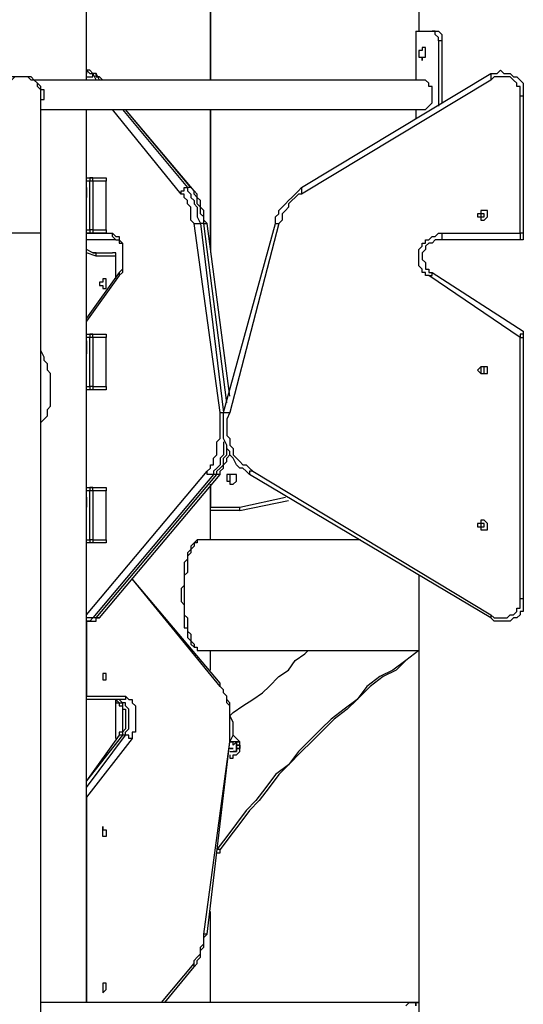
# Model space of a CAD drawing. Units: inches. Extents: x 87 to 341, y 17 to 273.
# Drawn here: x 189 to 194, y 251 to 261 of the extents above; entities that cross this region are included whole.
import ezdxf

# ---------------------------------------------------------------- set-up
doc = ezdxf.new("R2010")
doc.units = ezdxf.units.IN
doc.header["$MEASUREMENT"] = 0
doc.layers.add('Ebene 1', color=7, linetype='Continuous')

# ---------------------------------------------------------------- blocks, each defined once
blk = doc.blocks.new('block 2')
at = {"layer": 'Ebene 1', "color": 7, "lineweight": 25, "true_color": 0xffffff}
for points in [[(189.477, 260.526), (189.477, 269.663)], [(193.075, 269.169), (193.075, 261.056)], [(193.075, 262.961), (193.075, 261.056)], [(190.817, 262.784), (190.817, 260.526)], [(190.817, 260.526), (190.817, 262.784)], [(193.04, 261.056), (193.075, 261.056), (193.111, 261.056), (193.146, 261.056), (193.181, 261.056), (193.216, 261.056)], [(193.04, 261.056), (193.04, 261.056), (193.04, 261.02), (193.04, 260.985), (193.04, 260.95)], [(193.216, 261.056), (193.252, 261.056)], [(193.287, 260.95), (193.287, 260.985), (193.252, 261.02), (193.252, 261.056), (193.216, 261.056)], [(193.252, 261.056), (193.252, 261.056), (193.287, 261.056), (193.322, 261.02), (193.322, 260.985), (193.322, 260.95)], [(193.04, 260.95), (193.04, 260.526)], [(193.322, 260.95), (193.287, 260.95)], [(193.287, 260.95), (193.287, 260.244)], [(193.322, 260.95), (193.322, 260.279)], [(193.146, 260.809), (193.146, 260.844)], [(193.146, 260.773), (193.146, 260.773), (193.146, 260.809)], [(189.477, 260.632), (189.477, 260.632), (189.512, 260.597), (189.547, 260.597)], [(189.512, 260.632), (189.477, 260.632)], [(189.477, 260.632), (189.477, 260.632), (189.477, 260.597)], [(189.477, 260.526), (189.477, 260.562), (189.512, 260.562), (189.547, 260.562), (189.547, 260.597)], [(189.583, 260.597), (189.583, 260.597), (189.547, 260.597), (189.512, 260.632)], [(189.618, 260.562), (189.583, 260.562), (189.583, 260.597), (189.547, 260.597), (189.512, 260.632)], [(189.547, 260.597), (189.583, 260.526)], [(189.583, 260.597), (189.547, 260.597)], [(189.583, 260.597), (189.583, 260.562), (189.618, 260.562)], [(189.618, 260.526), (189.583, 260.597)], [(191.805, 259.362), (193.851, 260.597)], [(193.851, 260.597), (193.887, 260.597), (193.922, 260.597), (193.957, 260.632), (193.992, 260.597), (194.028, 260.597), (194.063, 260.597), (194.098, 260.562), (194.134, 260.562), (194.169, 260.526), (194.204, 260.491), (194.204, 260.456), (194.204, 260.421), (194.204, 260.385), (194.204, 260.35)], [(193.851, 260.597), (193.851, 260.562), (193.851, 260.526)], [(188.983, 260.35), (188.983, 260.421), (188.983, 260.456), (188.948, 260.491), (188.912, 260.526), (188.877, 260.526), (188.842, 260.562), (188.807, 260.562), (188.771, 260.562), (188.736, 260.562), (188.701, 260.562), (188.665, 260.526), (188.63, 260.526), (188.595, 260.491), (188.56, 260.456), (188.56, 260.421), (188.56, 260.35)], [(188.983, 260.35), (188.983, 260.385), (188.983, 260.421), (188.948, 260.456), (188.948, 260.491), (188.912, 260.526), (188.877, 260.562), (188.842, 260.562), (188.807, 260.562), (188.771, 260.562), (188.736, 260.562), (188.701, 260.562), (188.665, 260.562), (188.63, 260.526), (188.595, 260.491), (188.595, 260.456), (188.56, 260.421), (188.56, 260.35)], [(188.983, 260.279), (188.983, 260.279), (188.983, 260.315), (189.018, 260.315), (189.018, 260.35), (189.018, 260.385), (189.018, 260.421), (188.983, 260.421), (188.983, 260.456), (188.948, 260.491), (188.912, 260.526)], [(193.111, 260.526), (188.912, 260.526)], [(188.912, 260.526), (188.912, 260.526)], [(189.477, 260.526), (189.477, 260.562)], [(189.477, 260.526), (189.477, 260.526)], [(189.653, 260.526), (189.618, 260.562)], [(193.851, 260.526), (191.805, 259.292)], [(193.216, 260.456), (193.181, 260.456), (193.181, 260.491), (193.146, 260.526), (193.111, 260.526)], [(194.169, 260.35), (194.169, 260.385), (194.169, 260.421), (194.169, 260.456), (194.134, 260.456), (194.134, 260.491), (194.098, 260.526), (194.063, 260.562), (194.028, 260.562), (193.992, 260.562), (193.957, 260.562), (193.922, 260.562), (193.887, 260.562), (193.851, 260.526)], [(193.216, 260.279), (193.216, 260.315), (193.216, 260.35), (193.216, 260.385), (193.216, 260.421), (193.216, 260.456)], [(188.983, 259.01), (188.983, 259.08), (188.983, 259.151), (188.983, 259.256), (188.983, 259.362), (188.983, 259.433), (188.983, 259.503), (188.983, 259.574), (188.983, 259.644), (188.983, 259.68), (188.983, 259.75), (188.983, 259.786), (188.983, 259.821), (188.983, 259.856), (188.983, 259.891), (188.983, 259.962), (188.983, 259.997), (188.983, 260.068), (188.983, 260.103), (188.983, 260.174), (188.983, 260.209), (188.983, 260.279), (188.983, 260.315), (188.983, 260.35)], [(193.111, 260.209), (193.111, 260.209), (193.146, 260.209), (193.181, 260.244), (193.216, 260.279)], [(194.204, 260.35), (194.204, 260.35), (194.169, 260.35)], [(194.169, 258.868), (194.169, 260.35)], [(194.204, 260.35), (194.204, 258.868)], [(188.983, 260.209), (193.111, 260.209)], [(189.477, 250.543), (189.477, 260.209)], [(190.5, 259.292), (189.759, 260.209)], [(189.865, 260.209), (190.571, 259.362)], [(190.606, 259.362), (189.9, 260.209)], [(190.641, 259.327), (189.9, 260.209)], [(190.817, 260.209), (190.817, 258.657)], [(190.817, 258.727), (190.817, 260.209)], [(193.04, 260.209), (193.04, 260.103)], [(189.477, 259.468), (189.477, 259.468), (189.512, 259.468)], [(189.512, 259.433), (189.477, 259.433)], [(189.512, 259.468), (189.689, 259.468)], [(189.547, 259.433), (189.547, 259.433), (189.547, 259.468), (189.512, 259.468)], [(189.512, 259.468), (189.512, 259.468), (189.512, 259.433)], [(189.547, 259.433), (189.547, 259.433), (189.512, 259.433)], [(189.512, 258.904), (189.512, 259.433)], [(189.689, 259.433), (189.547, 259.433)], [(189.547, 259.433), (189.547, 258.904)], [(189.689, 259.468), (189.689, 259.468), (189.689, 259.433)], [(189.689, 258.904), (189.689, 259.433)], [(189.477, 259.362), (189.477, 259.362), (189.477, 259.327), (189.477, 259.292), (189.477, 259.256)], [(190.5, 259.292), (190.5, 259.327), (190.535, 259.327), (190.535, 259.362), (190.571, 259.362)], [(190.606, 259.362), (190.571, 259.362)], [(190.571, 259.362), (190.571, 259.327), (190.606, 259.292), (190.606, 259.256), (190.641, 259.221), (190.641, 259.186), (190.676, 259.151), (190.676, 259.115), (190.676, 259.08), (190.676, 259.045), (190.712, 258.974)], [(190.606, 259.362), (190.606, 259.362), (190.641, 259.327)], [(190.747, 258.974), (190.747, 259.045), (190.712, 259.08), (190.712, 259.115), (190.712, 259.151), (190.676, 259.186), (190.676, 259.221), (190.676, 259.256), (190.641, 259.292), (190.641, 259.327), (190.606, 259.362)], [(190.782, 258.974), (190.747, 259.01), (190.747, 259.045), (190.747, 259.08), (190.747, 259.115), (190.712, 259.151), (190.712, 259.186), (190.712, 259.221), (190.676, 259.256), (190.676, 259.292), (190.641, 259.327)], [(191.523, 258.974), (191.523, 259.045), (191.558, 259.08), (191.558, 259.115), (191.594, 259.151), (191.629, 259.186), (191.664, 259.221), (191.699, 259.256), (191.735, 259.292), (191.77, 259.327), (191.805, 259.362)], [(191.805, 259.362), (191.805, 259.362), (191.805, 259.327), (191.805, 259.292)], [(190.641, 258.974), (190.606, 259.01), (190.606, 259.08), (190.606, 259.115), (190.606, 259.151), (190.571, 259.186), (190.571, 259.221), (190.535, 259.256), (190.535, 259.292), (190.5, 259.292)], [(191.805, 259.292), (191.77, 259.292), (191.735, 259.256), (191.699, 259.221), (191.664, 259.186), (191.664, 259.151), (191.629, 259.115), (191.594, 259.08), (191.594, 259.01), (191.558, 258.974)], [(193.71, 259.08), (193.71, 259.045), (193.746, 259.045), (193.746, 259.01), (193.781, 259.01), (193.816, 259.045), (193.816, 259.08), (193.816, 259.115), (193.781, 259.115), (193.746, 259.115), (193.746, 259.08), (193.71, 259.08)], [(188.983, 258.833), (188.983, 259.01)], [(193.781, 259.045), (193.781, 259.045), (193.781, 259.08), (193.746, 259.08), (193.746, 259.045), (193.781, 259.045)], [(189.477, 258.904), (189.477, 258.904), (189.512, 258.904)], [(189.547, 258.904), (189.547, 258.904), (189.512, 258.904)], [(189.512, 258.904), (189.512, 258.904), (189.512, 258.868)], [(189.547, 258.904), (189.547, 258.904), (189.547, 258.868), (189.512, 258.868)], [(189.547, 258.904), (189.689, 258.904)], [(189.689, 258.904), (189.689, 258.904), (189.689, 258.868)], [(190.641, 258.974), (190.641, 258.974), (190.676, 258.974), (190.712, 258.974)], [(190.923, 256.928), (190.641, 258.974)], [(190.712, 258.974), (190.959, 256.928)], [(190.747, 258.974), (190.712, 258.974)], [(190.747, 258.974), (190.747, 258.974), (190.782, 258.974)], [(190.994, 257.034), (190.747, 258.974)], [(191.029, 257.104), (190.782, 258.974)], [(190.959, 256.928), (191.523, 258.974)], [(191.558, 258.974), (191.029, 256.928)], [(191.523, 258.974), (191.523, 258.974), (191.558, 258.974)], [(188.983, 258.833), (188.983, 258.833), (188.983, 258.868), (188.948, 258.868), (188.912, 258.868), (188.877, 258.868), (188.842, 258.868), (188.807, 258.868), (188.771, 258.868), (188.736, 258.868), (188.701, 258.868), (188.665, 258.868), (188.63, 258.868), (188.595, 258.868), (188.56, 258.868), (188.56, 258.833)], [(188.983, 231.034), (188.983, 244.263), (188.983, 258.833)], [(189.477, 258.868), (189.759, 258.868)], [(189.512, 258.868), (189.512, 258.868), (189.477, 258.868)], [(189.794, 258.798), (189.477, 258.798)], [(189.689, 258.868), (189.512, 258.868)], [(189.794, 258.798), (189.794, 258.798), (189.759, 258.833), (189.759, 258.868)], [(189.759, 258.868), (189.759, 258.868), (189.794, 258.833), (189.83, 258.833), (189.83, 258.798), (189.865, 258.762), (189.865, 258.727), (189.865, 258.692), (189.865, 258.657), (189.865, 258.621), (189.865, 258.586), (189.865, 258.551), (189.865, 258.515), (189.865, 258.48), (189.865, 258.445), (189.83, 258.41)], [(189.794, 258.798), (189.794, 258.798), (189.83, 258.798), (189.83, 258.762), (189.865, 258.762), (189.865, 258.727), (189.865, 258.692), (189.865, 258.657), (189.865, 258.621), (189.865, 258.586), (189.865, 258.551), (189.865, 258.515), (189.865, 258.48), (189.83, 258.445)], [(193.181, 258.41), (193.146, 258.41), (193.146, 258.445), (193.111, 258.445), (193.111, 258.48), (193.075, 258.515), (193.075, 258.551), (193.075, 258.586), (193.075, 258.621), (193.075, 258.657), (193.075, 258.692), (193.111, 258.727), (193.111, 258.762), (193.146, 258.762), (193.146, 258.798), (193.181, 258.798), (193.216, 258.833), (193.252, 258.833), (193.287, 258.868), (193.322, 258.868)], [(193.322, 258.798), (193.287, 258.798), (193.252, 258.798), (193.216, 258.762), (193.181, 258.762), (193.146, 258.727), (193.146, 258.692), (193.111, 258.657), (193.111, 258.621), (193.111, 258.586), (193.146, 258.551), (193.146, 258.515), (193.146, 258.48), (193.181, 258.48), (193.181, 258.445), (193.216, 258.445)], [(193.322, 258.868), (193.322, 258.833), (193.322, 258.798)], [(193.322, 258.868), (194.169, 258.868)], [(194.169, 258.798), (193.322, 258.798)], [(194.204, 258.868), (194.204, 258.868), (194.169, 258.868)], [(194.204, 258.868), (194.204, 258.833), (194.204, 258.798), (194.169, 258.798)], [(194.169, 258.868), (194.169, 258.833), (194.169, 258.798)], [(189.547, 258.657), (189.477, 258.692)], [(189.583, 258.621), (189.477, 258.657)], [(189.583, 258.621), (189.583, 258.621), (189.583, 258.657), (189.547, 258.657)], [(189.547, 258.657), (189.759, 258.657)], [(189.583, 258.621), (189.583, 258.621), (189.583, 258.657), (189.547, 258.657)], [(189.547, 258.657), (189.547, 258.657)], [(189.794, 258.621), (189.583, 258.621)], [(189.583, 258.621), (189.583, 258.621)], [(189.794, 258.621), (189.794, 258.621), (189.794, 258.657), (189.759, 258.657)], [(189.794, 258.621), (189.794, 258.657), (189.759, 258.657)], [(189.794, 258.621), (189.794, 258.621)], [(189.794, 258.374), (189.794, 258.621)], [(189.794, 258.41), (189.794, 258.621)], [(189.83, 258.445), (189.477, 257.951)], [(189.83, 258.41), (189.477, 257.916)], [(189.653, 258.374), (189.653, 258.374), (189.653, 258.339), (189.618, 258.339), (189.618, 258.304), (189.653, 258.304), (189.653, 258.269), (189.689, 258.269), (189.689, 258.304), (189.689, 258.339), (189.689, 258.374), (189.653, 258.374)], [(189.83, 258.445), (189.83, 258.41)], [(193.181, 258.41), (193.181, 258.41), (193.216, 258.41), (193.216, 258.445)], [(194.169, 257.739), (193.181, 258.41)], [(193.216, 258.445), (194.204, 257.81)], [(189.477, 257.775), (189.477, 257.775), (189.512, 257.775)], [(189.512, 257.739), (189.477, 257.739)], [(189.512, 257.775), (189.689, 257.775)], [(189.547, 257.739), (189.547, 257.775), (189.512, 257.775)], [(189.512, 257.775), (189.512, 257.775), (189.512, 257.739)], [(189.512, 257.21), (189.512, 257.739)], [(189.547, 257.739), (189.547, 257.739), (189.512, 257.739)], [(189.689, 257.739), (189.547, 257.739)], [(189.547, 257.739), (189.547, 257.21)], [(189.689, 257.775), (189.689, 257.775), (189.689, 257.739)], [(189.689, 257.21), (189.689, 257.739)], [(194.204, 257.81), (194.204, 257.81), (194.204, 257.775), (194.169, 257.775), (194.169, 257.739)], [(194.169, 257.739), (194.169, 257.739), (194.204, 257.739)], [(194.169, 254.917), (194.169, 257.739)], [(194.204, 257.81), (194.204, 257.81), (194.204, 257.775), (194.204, 257.739)], [(194.204, 257.739), (194.204, 254.917)], [(189.477, 257.704), (189.477, 257.704), (189.477, 257.669), (189.477, 257.634), (189.477, 257.598), (189.477, 257.563)], [(188.983, 256.822), (188.983, 256.822), (189.018, 256.858), (189.054, 256.893), (189.054, 256.963), (189.089, 256.999), (189.089, 257.069), (189.089, 257.104), (189.089, 257.14), (189.089, 257.21), (189.089, 257.246), (189.089, 257.316), (189.089, 257.351), (189.054, 257.387), (189.054, 257.457), (189.018, 257.492), (189.018, 257.528), (188.983, 257.598)], [(193.71, 257.387), (193.71, 257.387), (193.746, 257.351), (193.781, 257.351), (193.816, 257.351), (193.816, 257.387), (193.816, 257.422), (193.781, 257.422), (193.746, 257.422), (193.71, 257.387)], [(193.781, 257.351), (193.781, 257.351), (193.781, 257.387), (193.781, 257.422), (193.746, 257.422), (193.746, 257.387), (193.746, 257.351), (193.781, 257.351)], [(189.477, 257.21), (189.477, 257.21), (189.512, 257.21)], [(189.547, 257.21), (189.547, 257.21), (189.512, 257.21)], [(189.512, 257.21), (189.512, 257.21), (189.512, 257.175)], [(189.547, 257.21), (189.547, 257.21), (189.547, 257.175), (189.512, 257.175)], [(189.547, 257.21), (189.689, 257.21)], [(189.689, 257.21), (189.689, 257.21), (189.689, 257.175)], [(189.512, 257.175), (189.512, 257.175), (189.477, 257.175)], [(189.689, 257.175), (189.512, 257.175)], [(190.782, 256.293), (190.817, 256.328), (190.817, 256.364), (190.853, 256.364), (190.853, 256.399), (190.853, 256.434), (190.888, 256.469), (190.888, 256.54), (190.888, 256.575), (190.888, 256.611), (190.923, 256.646), (190.923, 256.681), (190.923, 256.752), (190.923, 256.787), (190.923, 256.822), (190.923, 256.858), (190.923, 256.928)], [(190.923, 256.928), (190.923, 256.928), (190.959, 256.928)], [(190.959, 256.928), (190.959, 256.928), (190.994, 256.928), (191.029, 256.928)], [(191.241, 256.258), (191.206, 256.293), (191.17, 256.328), (191.135, 256.328), (191.1, 256.364), (191.064, 256.434), (191.029, 256.469), (191.029, 256.505), (190.994, 256.54), (190.994, 256.575), (190.959, 256.646), (190.959, 256.681), (190.959, 256.716), (190.959, 256.787), (190.959, 256.822), (190.959, 256.893), (190.959, 256.928)], [(191.029, 256.928), (190.994, 256.858), (190.994, 256.822), (190.994, 256.787), (190.994, 256.752), (190.994, 256.681), (191.029, 256.646), (191.029, 256.611), (191.029, 256.575), (191.064, 256.54), (191.064, 256.469), (191.1, 256.434), (191.135, 256.399), (191.17, 256.364), (191.206, 256.364), (191.241, 256.328), (191.276, 256.293)], [(190.959, 256.611), (190.959, 256.575), (190.959, 256.54), (190.959, 256.505), (190.959, 256.469), (190.923, 256.434), (190.923, 256.364), (190.888, 256.328), (190.853, 256.293), (190.853, 256.258)], [(190.888, 256.258), (190.888, 256.293), (190.923, 256.328), (190.959, 256.364), (190.959, 256.434), (190.994, 256.469), (190.994, 256.505), (190.994, 256.54)], [(190.923, 256.258), (190.923, 256.293), (190.959, 256.328), (190.959, 256.364), (190.994, 256.399), (190.994, 256.434), (191.029, 256.469), (191.029, 256.505)], [(189.477, 254.741), (190.782, 256.293)], [(190.853, 256.258), (189.547, 254.706)], [(189.583, 254.706), (190.888, 256.258)], [(189.618, 254.706), (190.923, 256.258)], [(190.853, 256.258), (190.817, 256.258), (190.782, 256.258), (190.782, 256.293)], [(190.888, 256.258), (190.853, 256.258)], [(190.923, 256.258), (190.888, 256.258)], [(191.064, 256.258), (191.029, 256.258), (190.994, 256.258), (190.994, 256.222), (190.994, 256.187), (191.029, 256.187), (191.029, 256.152), (191.064, 256.152), (191.1, 256.187), (191.1, 256.222), (191.1, 256.258), (191.064, 256.258)], [(191.029, 256.258), (191.029, 256.258), (191.029, 256.222), (191.029, 256.187)], [(191.276, 256.293), (191.276, 256.293), (191.241, 256.293), (191.241, 256.258)], [(193.851, 254.706), (191.241, 256.258)], [(191.276, 256.293), (193.851, 254.741)], [(190.817, 256.152), (190.817, 256.081)], [(190.817, 255.552), (190.817, 256.152)], [(189.477, 256.117), (189.477, 256.117), (189.512, 256.117)], [(189.512, 256.081), (189.477, 256.081)], [(189.512, 256.117), (189.689, 256.117)], [(189.547, 256.081), (189.547, 256.081), (189.547, 256.117), (189.512, 256.117)], [(189.512, 256.117), (189.512, 256.117), (189.512, 256.081)], [(189.547, 256.081), (189.547, 256.081), (189.512, 256.081)], [(189.512, 255.552), (189.512, 256.081)], [(189.689, 256.081), (189.547, 256.081)], [(189.547, 256.081), (189.547, 255.552)], [(189.689, 256.117), (189.689, 256.117), (189.689, 256.081)], [(189.689, 255.552), (189.689, 256.081)], [(190.817, 256.081), (190.817, 256.081)], [(190.817, 256.081), (190.817, 255.905)], [(189.477, 256.011), (189.477, 256.011), (189.477, 255.976), (189.477, 255.94), (189.477, 255.905)], [(191.135, 255.905), (191.629, 256.011)], [(191.135, 255.87), (191.664, 255.976)], [(190.817, 255.87), (190.817, 255.87), (190.817, 255.905)], [(190.817, 255.905), (190.817, 255.905)], [(190.817, 255.905), (191.135, 255.905)], [(191.135, 255.87), (190.817, 255.87)], [(191.135, 255.87), (191.135, 255.87), (191.135, 255.905)], [(191.135, 255.87), (191.135, 255.87), (191.135, 255.905)], [(191.135, 255.87), (191.135, 255.87)], [(193.71, 255.693), (193.71, 255.693), (193.746, 255.693), (193.746, 255.658), (193.781, 255.658), (193.816, 255.658), (193.816, 255.693), (193.816, 255.729), (193.781, 255.764), (193.746, 255.764), (193.746, 255.729), (193.71, 255.729), (193.71, 255.693)], [(193.781, 255.693), (193.781, 255.693), (193.781, 255.729), (193.746, 255.729), (193.746, 255.693), (193.781, 255.693)], [(189.477, 255.552), (189.477, 255.552), (189.512, 255.552)], [(189.512, 255.517), (189.512, 255.517), (189.477, 255.517)], [(189.512, 255.552), (189.512, 255.517)], [(189.547, 255.552), (189.547, 255.517), (189.512, 255.517)], [(189.547, 255.552), (189.547, 255.552), (189.512, 255.552)], [(189.689, 255.517), (189.512, 255.517)], [(189.547, 255.552), (189.689, 255.552)], [(189.689, 255.552), (189.689, 255.517)], [(190.712, 255.552), (190.712, 255.552), (190.676, 255.552), (190.641, 255.517), (190.606, 255.482), (190.606, 255.446), (190.571, 255.411), (190.571, 255.376), (190.571, 255.34), (190.535, 255.305), (190.535, 255.27), (190.535, 255.235), (190.535, 255.199), (190.535, 255.164), (190.535, 255.129), (190.535, 255.094), (190.535, 255.058), (190.5, 255.023), (190.5, 254.953), (190.5, 254.917), (190.5, 254.882), (190.535, 254.847), (190.535, 254.811), (190.535, 254.776), (190.535, 254.741), (190.535, 254.67), (190.535, 254.635), (190.535, 254.6), (190.571, 254.6), (190.571, 254.564), (190.571, 254.529), (190.571, 254.494), (190.606, 254.459), (190.606, 254.423), (190.641, 254.388), (190.676, 254.388), (190.676, 254.353), (190.712, 254.353)], [(190.712, 255.552), (190.712, 255.552), (190.676, 255.552), (190.676, 255.517), (190.641, 255.517), (190.641, 255.482), (190.606, 255.446), (190.606, 255.411), (190.571, 255.376), (190.571, 255.34), (190.571, 255.305), (190.571, 255.27), (190.571, 255.199), (190.535, 255.164), (190.535, 255.129), (190.535, 255.094), (190.535, 255.058), (190.535, 254.988), (190.535, 254.953), (190.535, 254.917), (190.535, 254.882), (190.535, 254.811), (190.535, 254.776), (190.535, 254.741), (190.571, 254.706), (190.571, 254.67), (190.571, 254.6), (190.571, 254.564), (190.606, 254.529), (190.606, 254.494), (190.606, 254.459), (190.641, 254.423), (190.641, 254.388), (190.676, 254.388), (190.676, 254.353), (190.712, 254.353)], [(192.44, 255.552), (190.712, 255.552)], [(193.075, 255.164), (193.075, 232.516)], [(193.075, 255.164), (193.075, 250.543)], [(190.923, 253.965), (189.971, 255.129)], [(190.923, 254), (189.971, 255.129)], [(194.204, 254.917), (194.204, 254.882), (194.204, 254.847), (194.204, 254.811), (194.204, 254.776), (194.169, 254.776), (194.169, 254.741), (194.134, 254.706), (194.098, 254.706), (194.063, 254.67), (194.028, 254.67), (193.992, 254.67), (193.957, 254.67), (193.922, 254.67), (193.887, 254.67), (193.851, 254.706)], [(193.851, 254.741), (193.887, 254.706), (193.922, 254.706), (193.957, 254.706), (193.992, 254.706), (194.028, 254.706), (194.063, 254.741), (194.098, 254.741), (194.134, 254.776), (194.134, 254.811), (194.169, 254.811), (194.169, 254.847), (194.169, 254.882), (194.169, 254.917)], [(194.169, 254.917), (194.169, 254.917), (194.204, 254.917)], [(189.477, 254.706), (189.477, 254.706), (189.477, 254.741)], [(189.547, 254.706), (189.547, 254.706), (189.512, 254.706), (189.477, 254.706), (189.477, 254.741)], [(193.851, 254.741), (193.851, 254.741), (193.851, 254.706)], [(189.547, 254.706), (189.512, 254.67), (189.477, 254.67)], [(189.477, 254.67), (189.477, 253.859)], [(189.477, 254.67), (189.512, 254.67)], [(189.477, 254.67), (189.477, 254.67)], [(189.512, 254.67), (189.512, 254.67), (189.547, 254.67), (189.583, 254.67), (189.583, 254.706)], [(189.512, 254.67), (189.512, 254.67), (189.547, 254.67), (189.583, 254.67), (189.583, 254.706), (189.618, 254.706)], [(189.583, 254.706), (189.547, 254.706)], [(189.618, 254.706), (189.618, 254.706), (189.583, 254.706)], [(190.712, 254.353), (193.075, 254.353)], [(190.817, 254.141), (190.817, 254.353)], [(193.075, 254.353), (193.075, 254.353), (192.934, 254.247), (192.793, 254.141), (192.652, 254.071), (192.511, 253.965), (192.405, 253.824), (192.264, 253.718), (192.123, 253.612), (192.017, 253.506), (191.876, 253.365), (191.77, 253.259), (191.664, 253.118), (191.523, 253.012), (191.417, 252.871), (191.311, 252.73), (191.206, 252.624), (191.1, 252.483), (190.994, 252.342), (190.888, 252.201)], [(193.075, 254.353), (192.934, 254.247), (192.828, 254.141), (192.687, 254.071), (192.546, 253.965), (192.405, 253.824), (192.299, 253.718), (192.158, 253.612), (192.052, 253.506), (191.911, 253.365), (191.805, 253.259), (191.664, 253.118), (191.558, 253.012), (191.453, 252.871), (191.347, 252.73), (191.241, 252.624), (191.135, 252.483), (191.029, 252.342), (190.923, 252.201)], [(191.029, 253.647), (191.064, 253.683), (191.17, 253.753), (191.276, 253.824), (191.382, 253.894), (191.453, 253.965), (191.558, 254.071), (191.664, 254.141), (191.735, 254.247), (191.84, 254.317), (191.876, 254.353)], [(189.689, 254.071), (189.689, 254.071), (189.689, 254.106), (189.653, 254.106), (189.653, 254.071), (189.653, 254.035), (189.689, 254.035), (189.689, 254.071)], [(190.923, 253.965), (190.923, 254)], [(191.029, 253.365), (191.029, 253.365), (191.064, 253.436), (191.064, 253.471), (191.064, 253.506), (191.064, 253.541), (191.064, 253.577), (191.029, 253.647), (191.029, 253.683), (191.029, 253.718), (191.029, 253.753), (191.029, 253.788), (190.994, 253.824), (190.994, 253.859), (190.959, 253.894), (190.959, 253.929), (190.923, 253.965), (190.923, 254)], [(191.029, 253.365), (191.029, 253.4), (191.029, 253.436), (191.029, 253.506), (191.029, 253.541), (191.029, 253.577), (191.029, 253.612), (191.029, 253.683), (191.029, 253.718), (191.029, 253.753), (190.994, 253.788), (190.994, 253.824), (190.994, 253.859), (190.959, 253.894), (190.959, 253.929), (190.923, 253.965)], [(189.477, 253.859), (189.477, 253.859)], [(189.477, 253.859), (189.477, 253.859)], [(189.477, 253.859), (189.9, 253.859)], [(189.83, 253.824), (189.477, 253.824)], [(189.794, 253.4), (189.794, 253.824)], [(189.794, 253.824), (189.83, 253.788), (189.865, 253.788), (189.865, 253.753), (189.865, 253.718), (189.9, 253.718), (189.9, 253.683), (189.9, 253.647), (189.9, 253.612), (189.9, 253.577), (189.9, 253.541), (189.9, 253.506), (189.865, 253.471), (189.865, 253.436)], [(189.794, 253.824), (189.794, 253.824), (189.794, 253.788), (189.83, 253.788), (189.83, 253.753), (189.865, 253.753), (189.865, 253.718), (189.865, 253.683), (189.865, 253.647), (189.865, 253.612), (189.865, 253.577), (189.865, 253.541), (189.865, 253.506), (189.865, 253.471), (189.83, 253.471), (189.83, 253.436)], [(189.794, 253.4), (189.794, 253.788)], [(189.9, 253.859), (189.9, 253.859), (189.9, 253.824), (189.865, 253.824), (189.83, 253.824)], [(189.9, 253.436), (189.9, 253.471), (189.936, 253.506), (189.936, 253.541), (189.936, 253.577), (189.936, 253.612), (189.936, 253.647), (189.936, 253.683), (189.936, 253.718), (189.9, 253.753), (189.9, 253.788), (189.865, 253.788), (189.83, 253.824)], [(189.9, 253.859), (189.9, 253.859), (189.936, 253.824), (189.971, 253.824), (189.971, 253.788), (190.006, 253.753), (190.006, 253.718), (190.006, 253.683), (190.006, 253.647), (190.006, 253.612), (190.006, 253.577), (190.006, 253.541), (190.006, 253.506), (190.006, 253.471), (189.971, 253.471), (189.971, 253.436), (189.971, 253.4)], [(189.865, 253.436), (189.477, 252.942)], [(189.477, 252.871), (189.9, 253.436)], [(189.83, 253.436), (189.477, 252.942)], [(189.971, 253.4), (189.477, 252.765)], [(189.865, 253.436), (189.83, 253.436)], [(189.9, 253.436), (189.865, 253.436)], [(189.971, 253.4), (189.936, 253.4), (189.936, 253.436), (189.9, 253.436)], [(190.747, 251.284), (191.029, 253.365)], [(190.782, 251.284), (191.029, 253.365)], [(191.029, 253.224), (191.029, 253.189), (191.064, 253.189), (191.064, 253.224), (191.1, 253.224), (191.135, 253.259), (191.135, 253.294), (191.135, 253.33), (191.135, 253.365), (191.1, 253.4), (191.064, 253.436)], [(191.029, 253.365), (191.029, 253.365)], [(191.029, 253.365), (191.029, 253.365)], [(191.064, 253.33), (191.064, 253.33), (191.064, 253.365), (191.029, 253.365)], [(191.064, 253.365), (191.029, 253.365)], [(191.029, 253.365), (191.064, 253.365)], [(191.064, 253.365), (191.064, 253.365)], [(191.064, 253.365), (191.064, 253.365)], [(191.064, 253.365), (191.064, 253.365)], [(191.064, 253.33), (191.1, 253.365)], [(191.1, 253.365), (191.064, 253.33)], [(191.1, 253.365), (191.064, 253.365)], [(191.064, 253.365), (191.064, 253.365)], [(191.064, 253.365), (191.064, 253.365)], [(191.064, 253.365), (191.064, 253.365)], [(191.064, 253.365), (191.064, 253.365)], [(191.1, 253.365), (191.1, 253.365)], [(191.1, 253.365), (191.1, 253.365)], [(191.1, 253.365), (191.1, 253.365)], [(191.1, 253.365), (191.1, 253.365)], [(191.1, 253.365), (191.1, 253.365)], [(191.1, 253.365), (191.1, 253.365)], [(191.1, 253.365), (191.1, 253.365)], [(191.1, 253.365), (191.1, 253.365)], [(191.1, 253.365), (191.1, 253.365)], [(191.1, 253.365), (191.1, 253.365)], [(191.1, 253.365), (191.1, 253.365)], [(191.1, 253.365), (191.1, 253.365)], [(191.1, 253.365), (191.1, 253.365)], [(191.1, 253.365), (191.1, 253.365)], [(191.1, 253.365), (191.1, 253.365)], [(191.1, 253.365), (191.1, 253.365)], [(191.1, 253.365), (191.1, 253.365)], [(191.1, 253.365), (191.1, 253.365)], [(191.1, 253.365), (191.1, 253.365)], [(191.1, 253.365), (191.1, 253.365)], [(191.1, 253.365), (191.1, 253.365)], [(191.1, 253.365), (191.1, 253.365)], [(191.1, 253.365), (191.1, 253.365)], [(191.1, 253.365), (191.1, 253.365)], [(191.1, 253.365), (191.1, 253.365)], [(191.1, 253.365), (191.1, 253.365)], [(191.1, 253.365), (191.1, 253.365)], [(191.1, 253.365), (191.1, 253.365)], [(191.1, 253.365), (191.1, 253.365)], [(191.135, 253.365), (191.1, 253.365)], [(191.1, 253.365), (191.1, 253.365)], [(191.1, 253.365), (191.1, 253.365)], [(191.1, 253.365), (191.1, 253.365)], [(191.1, 253.365), (191.1, 253.365)], [(191.1, 253.33), (191.1, 253.365)], [(191.1, 253.33), (191.1, 253.365)], [(191.1, 253.365), (191.1, 253.365)], [(191.1, 253.365), (191.1, 253.365)], [(191.1, 253.365), (191.1, 253.365)], [(191.1, 253.365), (191.1, 253.365)], [(191.1, 253.365), (191.1, 253.365)], [(191.1, 253.365), (191.1, 253.365)], [(191.1, 253.365), (191.1, 253.365)], [(191.1, 253.365), (191.1, 253.365)], [(191.1, 253.365), (191.1, 253.365)], [(191.1, 253.365), (191.1, 253.365)], [(191.1, 253.365), (191.1, 253.365)], [(191.1, 253.365), (191.1, 253.365)], [(191.1, 253.365), (191.1, 253.365)], [(191.1, 253.365), (191.1, 253.365)], [(191.1, 253.365), (191.1, 253.365)], [(191.1, 253.365), (191.1, 253.365)], [(191.1, 253.365), (191.1, 253.365)], [(191.1, 253.365), (191.1, 253.365)], [(191.1, 253.365), (191.1, 253.365)], [(191.1, 253.365), (191.1, 253.365)], [(191.1, 253.365), (191.1, 253.365)], [(191.1, 253.365), (191.1, 253.365)], [(191.1, 253.365), (191.1, 253.365)], [(191.1, 253.365), (191.135, 253.365)], [(191.135, 253.365), (191.1, 253.365)], [(191.1, 253.365), (191.1, 253.365)], [(191.1, 253.365), (191.1, 253.365)], [(191.1, 253.365), (191.1, 253.365)], [(191.1, 253.365), (191.1, 253.365)], [(191.1, 253.365), (191.1, 253.365)], [(191.1, 253.365), (191.1, 253.365)], [(191.1, 253.365), (191.1, 253.365)], [(191.1, 253.365), (191.135, 253.365)], [(191.135, 253.365), (191.1, 253.365)], [(191.1, 253.365), (191.1, 253.365)], [(191.1, 253.365), (191.1, 253.365)], [(191.1, 253.365), (191.1, 253.365)], [(191.1, 253.365), (191.1, 253.365)], [(191.1, 253.365), (191.1, 253.365)], [(191.1, 253.365), (191.1, 253.365)], [(191.1, 253.365), (191.1, 253.365)], [(191.1, 253.365), (191.1, 253.365)], [(191.1, 253.365), (191.1, 253.365)], [(191.1, 253.365), (191.1, 253.365)], [(191.1, 253.365), (191.1, 253.365)], [(191.1, 253.365), (191.1, 253.365)], [(191.1, 253.365), (191.1, 253.365)], [(191.1, 253.365), (191.1, 253.365)], [(191.1, 253.365), (191.1, 253.365)], [(191.1, 253.365), (191.1, 253.365)], [(191.1, 253.365), (191.1, 253.365)], [(191.1, 253.365), (191.1, 253.365)], [(191.1, 253.365), (191.1, 253.365)], [(191.1, 253.365), (191.1, 253.365)], [(191.1, 253.365), (191.1, 253.365)], [(191.1, 253.365), (191.1, 253.365)], [(191.1, 253.365), (191.1, 253.33)], [(191.135, 253.365), (191.135, 253.365)], [(191.135, 253.365), (191.135, 253.365)], [(191.135, 253.365), (191.135, 253.365)], [(191.135, 253.365), (191.135, 253.365)], [(191.135, 253.365), (191.135, 253.365)], [(191.135, 253.365), (191.135, 253.365)], [(191.135, 253.365), (191.135, 253.365)], [(191.135, 253.365), (191.135, 253.365)], [(191.135, 253.365), (191.135, 253.365)], [(191.135, 253.365), (191.135, 253.365)], [(191.135, 253.365), (191.135, 253.365)], [(191.135, 253.365), (191.135, 253.365)], [(191.135, 253.365), (191.135, 253.365)], [(191.135, 253.365), (191.135, 253.365)], [(191.135, 253.365), (191.135, 253.365)], [(191.135, 253.365), (191.135, 253.365)], [(191.135, 253.365), (191.135, 253.365)], [(191.135, 253.365), (191.135, 253.365)], [(191.135, 253.365), (191.135, 253.365)], [(191.135, 253.365), (191.135, 253.365)], [(191.135, 253.365), (191.135, 253.365)], [(191.135, 253.365), (191.135, 253.365)], [(191.135, 253.365), (191.135, 253.365)], [(191.135, 253.365), (191.135, 253.365)], [(191.135, 253.365), (191.135, 253.365)], [(191.135, 253.365), (191.135, 253.365)], [(191.135, 253.365), (191.135, 253.365)], [(191.135, 253.365), (191.135, 253.365)], [(191.135, 253.365), (191.135, 253.365)], [(191.135, 253.365), (191.135, 253.365)], [(191.135, 253.365), (191.135, 253.365)], [(191.135, 253.365), (191.135, 253.365)], [(191.135, 253.365), (191.135, 253.365)], [(191.135, 253.365), (191.135, 253.365)], [(191.135, 253.365), (191.135, 253.365)], [(191.135, 253.365), (191.135, 253.365)], [(191.135, 253.365), (191.135, 253.365)], [(191.135, 253.365), (191.135, 253.365)], [(191.135, 253.365), (191.135, 253.365)], [(191.135, 253.365), (191.135, 253.365)], [(191.135, 253.365), (191.135, 253.365)], [(191.135, 253.365), (191.135, 253.365)], [(191.135, 253.365), (191.135, 253.365)], [(191.135, 253.365), (191.135, 253.365)], [(191.029, 253.33), (191.029, 253.33)], [(191.029, 253.33), (191.029, 253.33)], [(191.029, 253.33), (191.029, 253.33)], [(191.029, 253.33), (191.029, 253.33)], [(191.029, 253.33), (191.029, 253.33)], [(191.064, 253.294), (191.029, 253.294)], [(191.029, 253.294), (191.029, 253.294), (191.064, 253.294)], [(191.029, 253.294), (191.029, 253.294), (191.064, 253.294)], [(191.029, 253.259), (191.029, 253.259)], [(191.029, 253.259), (191.029, 253.259)], [(191.029, 253.259), (191.029, 253.259)], [(191.029, 253.259), (191.029, 253.259)], [(191.029, 253.259), (191.029, 253.259)], [(191.029, 253.259), (191.029, 253.259)], [(191.029, 253.259), (191.029, 253.259)], [(191.029, 253.259), (191.064, 253.259)], [(191.029, 253.259), (191.029, 253.259)], [(191.029, 253.259), (191.029, 253.259)], [(191.029, 253.259), (191.029, 253.259)], [(191.029, 253.259), (191.029, 253.259)], [(191.029, 253.259), (191.064, 253.259)], [(191.064, 253.33), (191.064, 253.33)], [(191.064, 253.33), (191.064, 253.33)], [(191.064, 253.33), (191.064, 253.33)], [(191.064, 253.33), (191.064, 253.33)], [(191.064, 253.33), (191.064, 253.33)], [(191.064, 253.33), (191.064, 253.33)], [(191.064, 253.33), (191.064, 253.33)], [(191.064, 253.33), (191.064, 253.33)], [(191.064, 253.33), (191.064, 253.33)], [(191.064, 253.33), (191.064, 253.33)], [(191.064, 253.33), (191.064, 253.33)], [(191.064, 253.33), (191.064, 253.33)], [(191.064, 253.33), (191.064, 253.33)], [(191.064, 253.33), (191.064, 253.33)], [(191.064, 253.33), (191.064, 253.33)], [(191.064, 253.33), (191.064, 253.33)], [(191.064, 253.33), (191.064, 253.33)], [(191.064, 253.33), (191.064, 253.33)], [(191.064, 253.294), (191.064, 253.294)], [(191.064, 253.294), (191.064, 253.294)], [(191.064, 253.294), (191.064, 253.294)], [(191.064, 253.294), (191.064, 253.294)], [(191.064, 253.259), (191.064, 253.259)], [(191.064, 253.259), (191.064, 253.259)], [(191.064, 253.259), (191.064, 253.259)], [(191.064, 253.259), (191.064, 253.259)], [(191.064, 253.259), (191.1, 253.259)], [(191.064, 253.259), (191.064, 253.259)], [(191.064, 253.259), (191.064, 253.259)], [(191.064, 253.259), (191.064, 253.259)], [(191.064, 253.259), (191.064, 253.259)], [(191.064, 253.259), (191.064, 253.259)], [(191.064, 253.259), (191.064, 253.259)], [(191.064, 253.259), (191.064, 253.259)], [(191.064, 253.259), (191.064, 253.259)], [(191.064, 253.259), (191.064, 253.259)], [(191.064, 253.259), (191.064, 253.259)], [(191.064, 253.259), (191.064, 253.259)], [(191.064, 253.259), (191.064, 253.259)], [(191.064, 253.259), (191.064, 253.259)], [(191.064, 253.259), (191.064, 253.259)], [(191.064, 253.259), (191.1, 253.259)], [(191.1, 253.259), (191.064, 253.259)], [(191.064, 253.259), (191.064, 253.259)], [(191.064, 253.259), (191.064, 253.259)], [(191.064, 253.259), (191.064, 253.259)], [(191.064, 253.259), (191.064, 253.259)], [(191.064, 253.259), (191.064, 253.259)], [(191.1, 253.33), (191.1, 253.33)], [(191.1, 253.33), (191.1, 253.33)], [(191.1, 253.33), (191.1, 253.33)], [(191.1, 253.33), (191.1, 253.33)], [(191.1, 253.33), (191.1, 253.33)], [(191.1, 253.33), (191.1, 253.33)], [(191.1, 253.33), (191.1, 253.33)], [(191.1, 253.33), (191.1, 253.33)], [(191.1, 253.33), (191.1, 253.33)], [(191.1, 253.33), (191.1, 253.33)], [(191.1, 253.33), (191.1, 253.33)], [(191.1, 253.33), (191.1, 253.33)], [(191.1, 253.33), (191.1, 253.33)], [(191.1, 253.294), (191.1, 253.294), (191.1, 253.33)], [(191.1, 253.33), (191.1, 253.33)], [(191.1, 253.33), (191.1, 253.33)], [(191.1, 253.33), (191.1, 253.33)], [(191.1, 253.33), (191.1, 253.33)], [(191.1, 253.33), (191.1, 253.33)], [(191.1, 253.33), (191.1, 253.33)], [(191.1, 253.33), (191.1, 253.33)], [(191.1, 253.33), (191.1, 253.33)], [(191.1, 253.33), (191.1, 253.33)], [(191.1, 253.33), (191.1, 253.33)], [(191.1, 253.33), (191.1, 253.33)], [(191.1, 253.33), (191.1, 253.33)], [(191.1, 253.33), (191.1, 253.33)], [(191.1, 253.33), (191.1, 253.33)], [(191.1, 253.33), (191.1, 253.33)], [(191.1, 253.33), (191.1, 253.33)], [(191.1, 253.33), (191.1, 253.33)], [(191.1, 253.33), (191.1, 253.33)], [(191.1, 253.33), (191.1, 253.33)], [(191.1, 253.33), (191.1, 253.33)], [(191.1, 253.33), (191.1, 253.33)], [(191.1, 253.33), (191.1, 253.33)], [(191.1, 253.33), (191.1, 253.33)], [(191.1, 253.33), (191.1, 253.33)], [(191.1, 253.33), (191.1, 253.33)], [(191.1, 253.33), (191.1, 253.33)], [(191.1, 253.33), (191.1, 253.33)], [(191.1, 253.33), (191.1, 253.33)], [(191.1, 253.33), (191.1, 253.33)], [(191.1, 253.33), (191.1, 253.33)], [(191.1, 253.33), (191.1, 253.33)], [(191.1, 253.294), (191.1, 253.33)], [(191.135, 253.33), (191.1, 253.33)], [(191.1, 253.33), (191.1, 253.33)], [(191.1, 253.33), (191.1, 253.33)], [(191.1, 253.33), (191.1, 253.33)], [(191.1, 253.33), (191.1, 253.33)], [(191.1, 253.33), (191.1, 253.33)], [(191.1, 253.33), (191.1, 253.33)], [(191.1, 253.33), (191.1, 253.33)], [(191.1, 253.33), (191.1, 253.33)], [(191.1, 253.33), (191.1, 253.33)], [(191.1, 253.33), (191.1, 253.33)], [(191.1, 253.33), (191.1, 253.33)], [(191.1, 253.33), (191.1, 253.33)], [(191.1, 253.33), (191.1, 253.33), (191.1, 253.294)], [(191.135, 253.33), (191.135, 253.33), (191.1, 253.33)], [(191.1, 253.294), (191.135, 253.294), (191.135, 253.33)], [(191.1, 253.33), (191.1, 253.33)], [(191.1, 253.33), (191.1, 253.33)], [(191.1, 253.33), (191.1, 253.33)], [(191.1, 253.33), (191.1, 253.33)], [(191.1, 253.33), (191.1, 253.33)], [(191.1, 253.33), (191.1, 253.33)], [(191.1, 253.33), (191.1, 253.33)], [(191.1, 253.33), (191.1, 253.33)], [(191.1, 253.33), (191.1, 253.33)], [(191.1, 253.33), (191.1, 253.33)], [(191.1, 253.33), (191.1, 253.33)], [(191.1, 253.33), (191.1, 253.33)], [(191.1, 253.33), (191.135, 253.33)], [(191.1, 253.294), (191.1, 253.294)], [(191.1, 253.294), (191.1, 253.294)], [(191.1, 253.294), (191.1, 253.294)], [(191.1, 253.294), (191.1, 253.294)], [(191.1, 253.294), (191.1, 253.294)], [(191.1, 253.294), (191.1, 253.294)], [(191.1, 253.294), (191.1, 253.294)], [(191.1, 253.294), (191.1, 253.294)], [(191.1, 253.294), (191.1, 253.294)], [(191.1, 253.294), (191.1, 253.294)], [(191.135, 253.294), (191.1, 253.294)], [(191.1, 253.294), (191.1, 253.294)], [(191.1, 253.294), (191.1, 253.294)], [(191.1, 253.294), (191.1, 253.294)], [(191.1, 253.294), (191.1, 253.294)], [(191.1, 253.259), (191.1, 253.294)], [(191.1, 253.294), (191.1, 253.294)], [(191.1, 253.294), (191.1, 253.294)], [(191.1, 253.294), (191.1, 253.294)], [(191.1, 253.294), (191.1, 253.294)], [(191.1, 253.294), (191.1, 253.294)], [(191.1, 253.294), (191.1, 253.294)], [(191.1, 253.294), (191.1, 253.294)], [(191.1, 253.294), (191.1, 253.294)], [(191.1, 253.294), (191.1, 253.294)], [(191.1, 253.294), (191.1, 253.294)], [(191.1, 253.294), (191.1, 253.294)], [(191.1, 253.294), (191.1, 253.294)], [(191.1, 253.294), (191.1, 253.294)], [(191.1, 253.259), (191.1, 253.294)], [(191.1, 253.294), (191.1, 253.294)], [(191.1, 253.294), (191.1, 253.294)], [(191.1, 253.294), (191.1, 253.294)], [(191.1, 253.294), (191.1, 253.294)], [(191.1, 253.294), (191.1, 253.294)], [(191.1, 253.294), (191.1, 253.294)], [(191.1, 253.294), (191.1, 253.294)], [(191.1, 253.294), (191.1, 253.294)], [(191.1, 253.294), (191.1, 253.294)], [(191.1, 253.294), (191.135, 253.294)], [(191.1, 253.294), (191.1, 253.294)], [(191.1, 253.294), (191.1, 253.294)], [(191.135, 253.294), (191.1, 253.294)], [(191.1, 253.294), (191.1, 253.294)], [(191.1, 253.294), (191.1, 253.294)], [(191.1, 253.294), (191.1, 253.294)], [(191.1, 253.294), (191.1, 253.294)], [(191.1, 253.294), (191.1, 253.294)], [(191.1, 253.294), (191.1, 253.294)], [(191.1, 253.294), (191.1, 253.294)], [(191.1, 253.294), (191.1, 253.294)], [(191.1, 253.294), (191.1, 253.259)], [(191.1, 253.259), (191.1, 253.259)], [(191.1, 253.259), (191.1, 253.259)], [(191.1, 253.259), (191.1, 253.259)], [(191.1, 253.259), (191.1, 253.259)], [(191.1, 253.259), (191.1, 253.259)], [(191.1, 253.259), (191.1, 253.259)], [(191.1, 253.259), (191.1, 253.259)], [(191.1, 253.259), (191.1, 253.259)], [(191.1, 253.259), (191.1, 253.259)], [(191.1, 253.259), (191.1, 253.259)], [(191.1, 253.259), (191.1, 253.259)], [(191.135, 253.33), (191.135, 253.33)], [(191.135, 253.33), (191.135, 253.33)], [(191.135, 253.33), (191.135, 253.33)], [(191.135, 253.33), (191.135, 253.33)], [(191.135, 253.33), (191.135, 253.33)], [(191.135, 253.33), (191.135, 253.33)], [(191.135, 253.33), (191.135, 253.33)], [(191.135, 253.33), (191.135, 253.33)], [(191.135, 253.33), (191.135, 253.33)], [(191.135, 253.294), (191.135, 253.33)], [(191.135, 253.33), (191.135, 253.33)], [(191.135, 253.33), (191.135, 253.33)], [(191.135, 253.33), (191.135, 253.33)], [(191.135, 253.33), (191.135, 253.33)], [(191.135, 253.33), (191.135, 253.33)], [(191.135, 253.33), (191.135, 253.33)], [(191.135, 253.33), (191.135, 253.33)], [(191.135, 253.33), (191.135, 253.33)], [(191.135, 253.33), (191.135, 253.33)], [(191.135, 253.33), (191.135, 253.33)], [(191.135, 253.33), (191.135, 253.33)], [(191.135, 253.33), (191.135, 253.33)], [(191.135, 253.33), (191.135, 253.33)], [(191.135, 253.33), (191.135, 253.33)], [(191.135, 253.33), (191.135, 253.33)], [(191.135, 253.33), (191.135, 253.33)], [(191.135, 253.33), (191.135, 253.294)], [(191.135, 253.294), (191.135, 253.294)], [(191.135, 253.294), (191.135, 253.294)], [(191.135, 253.294), (191.135, 253.294)], [(191.135, 253.294), (191.135, 253.294)], [(191.135, 253.294), (191.135, 253.294)], [(191.135, 253.294), (191.135, 253.294)], [(191.135, 253.294), (191.135, 253.294)], [(191.135, 253.294), (191.135, 253.294)], [(191.135, 253.294), (191.135, 253.294)], [(191.135, 253.294), (191.135, 253.294)], [(191.135, 253.294), (191.135, 253.294)], [(191.135, 253.294), (191.135, 253.294)], [(191.135, 253.294), (191.135, 253.294)], [(191.135, 253.294), (191.135, 253.294)], [(191.135, 253.294), (191.135, 253.294)], [(191.135, 253.294), (191.135, 253.294)], [(191.135, 253.294), (191.135, 253.294)], [(191.135, 253.294), (191.135, 253.294)], [(191.135, 253.294), (191.135, 253.294)], [(191.135, 253.294), (191.135, 253.294)], [(191.135, 253.294), (191.135, 253.294)], [(191.135, 253.294), (191.135, 253.294)], [(191.135, 253.294), (191.135, 253.294)], [(189.477, 252.765), (189.477, 250.543)], [(189.477, 252.765), (189.477, 252.765)], [(189.477, 252.765), (189.477, 252.765)], [(190.923, 252.201), (190.888, 252.201)], [(190.888, 252.165), (190.888, 252.165), (190.923, 252.165), (190.923, 252.201)], [(190.817, 250.543), (190.817, 251.531)], [(190.641, 250.966), (190.641, 251.001), (190.676, 251.037), (190.712, 251.072), (190.712, 251.142), (190.747, 251.178), (190.747, 251.213), (190.747, 251.248), (190.747, 251.284)], [(190.641, 250.931), (190.641, 250.931), (190.676, 250.966), (190.676, 251.001), (190.712, 251.037), (190.712, 251.072), (190.712, 251.107), (190.747, 251.142), (190.747, 251.178), (190.747, 251.213), (190.747, 251.248), (190.782, 251.284)], [(190.782, 251.284), (190.782, 251.284), (190.747, 251.284)], [(190.288, 250.543), (190.641, 250.966)], [(190.324, 250.543), (190.641, 250.931)], [(190.641, 250.931), (190.641, 250.931), (190.641, 250.966)], [(189.689, 250.719), (189.689, 250.719), (189.689, 250.754), (189.653, 250.754), (189.653, 250.719), (189.653, 250.684), (189.653, 250.649), (189.689, 250.684), (189.689, 250.719)], [(193.005, 250.543), (188.983, 250.543)], [(192.934, 250.508), (192.969, 250.543), (193.005, 250.543)], [(193.005, 250.543), (193.075, 250.543)], [(193.04, 250.543), (193.005, 250.543)], [(193.075, 250.543), (193.005, 250.543)], [(193.04, 250.543), (193.04, 250.543), (193.04, 250.508)], [(193.04, 250.508), (193.04, 250.508), (193.04, 250.543)]]:
    blk.add_lwpolyline(points, dxfattribs=at)
for points, knots in [([(193.075, 260.809), (193.075, 260.809), (193.075, 260.844), (193.075, 260.844), (193.075, 260.844), (193.111, 260.844), (193.111, 260.844), (193.111, 260.844), (193.111, 260.879), (193.111, 260.879), (193.111, 260.879), (193.146, 260.879), (193.146, 260.879), (193.146, 260.879), (193.146, 260.844), (193.146, 260.844), (193.146, 260.844), (193.146, 260.809), (193.146, 260.809), (193.146, 260.809), (193.146, 260.773), (193.146, 260.773), (193.146, 260.773), (193.111, 260.773), (193.111, 260.773), (193.111, 260.773), (193.111, 260.738), (193.111, 260.738), (193.111, 260.738), (193.111, 260.773), (193.111, 260.773), (193.111, 260.773), (193.075, 260.773), (193.075, 260.773), (193.075, 260.773), (193.075, 260.809), (193.075, 260.809)], [0, 0, 0, 0, 1, 1, 1, 2, 2, 2, 3, 3, 3, 4, 4, 4, 5, 5, 5, 6, 6, 6, 7, 7, 7, 8, 8, 8, 9, 9, 9, 10, 10, 10, 11, 11, 11, 12, 12, 12, 12]), ([(189.689, 252.377), (189.689, 252.377), (189.689, 252.412), (189.689, 252.412), (189.689, 252.412), (189.653, 252.412), (189.653, 252.412), (189.653, 252.412), (189.653, 252.448), (189.653, 252.448), (189.653, 252.448), (189.653, 252.412), (189.653, 252.412), (189.653, 252.412), (189.653, 252.377), (189.653, 252.377), (189.653, 252.377), (189.653, 252.342), (189.653, 252.342), (189.653, 252.342), (189.689, 252.342), (189.689, 252.342), (189.689, 252.342), (189.689, 252.377), (189.689, 252.377)], [0, 0, 0, 0, 1, 1, 1, 2, 2, 2, 3, 3, 3, 4, 4, 4, 5, 5, 5, 6, 6, 6, 7, 7, 7, 8, 8, 8, 8])]:
    blk.add_open_spline(points, degree=3, knots=knots, dxfattribs=at)

msp = doc.modelspace()

# ---------------------------------------------------------------- block references
at = {"layer": 'Ebene 1'}
msp.add_blockref('block 2', (0, 0), dxfattribs=at)

doc.saveas('drawing.dxf')
